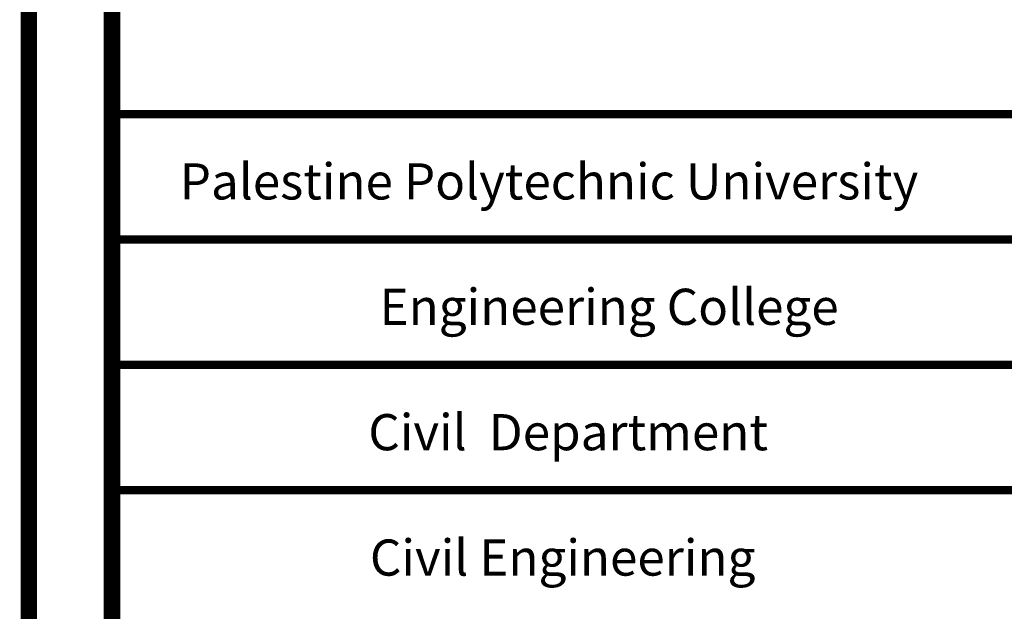
# Model space of a CAD drawing. Units: millimetres. Extents: x -20030 to 4739, y -14642 to 4451.
# Drawn here: x 13 to 22, y 2139 to 2144 of the extents above; entities that cross this region are included whole.
import ezdxf

# ---------------------------------------------------------------- set-up
doc = ezdxf.new("R2010")
doc.units = ezdxf.units.MM
doc.styles.add('ITALICC2', font='italicc.shx', dxfattribs={"height": 24})

msp = doc.modelspace()

# ---------------------------------------------------------------- linework, layer by layer
at = {"color": 0, "const_width": 0.161}
for points in [[(14.8708, 2088.5382), (24.1297, 2088.5382, 0.354162), (25.7392, 2090.2159), (25.7392, 2151.483, 0.414214), (24.1297, 2153.0925), (14.4727, 2153.0925, 0.414214), (12.8631, 2151.483), (12.8631, 2090.669, 0.450491)], [(24.1297, 2152.2878), (14.4727, 2152.2878, 0.414214), (13.6679, 2151.483), (13.6679, 2110.3357, 0.414214), (14.4727, 2109.531), (24.1297, 2109.531, 0.414214), (24.9344, 2110.3357), (24.9344, 2151.483, 0.414214)]]:
    msp.add_lwpolyline(points, format="xyb", close=True, dxfattribs=at)
at = {"color": 0, "const_width": 0.0811}
for points in [[(13.6449, 2143.4634), (24.993, 2143.4634)], [(13.6449, 2142.2476), (24.993, 2142.2476)], [(13.6449, 2141.0317), (24.993, 2141.0317)], [(13.6449, 2139.8158), (24.993, 2139.8158)]]:
    msp.add_lwpolyline(points, dxfattribs=at)

# ---------------------------------------------------------------- texts
at = {"color": 0, "style": 'ITALICC2'}
for s, p in [('Palestine Polytechnic University', (14.3258, 2142.6351)), ('Engineering College', (16.2626, 2141.4192)), ('Civil  Department', (16.1531, 2140.2034)), ('Civil Engineering', (16.1687, 2138.9875))]:
    msp.add_text(s, height=0.350605, dxfattribs=at).set_placement(p)

doc.saveas('drawing.dxf')
